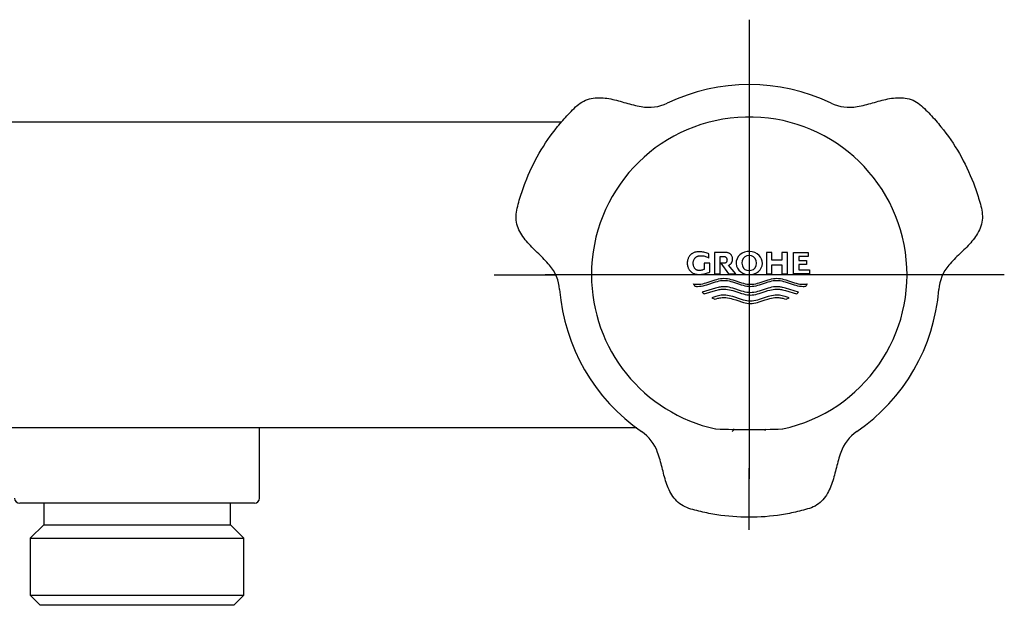
# Model space of a CAD drawing. Units: millimetres. Extents: x -18 to 339, y -18 to 323.
# Drawn here: x 78 to 174, y 266 to 323 of the extents above; entities that cross this region are included whole.
import ezdxf
from ezdxf.lldxf.tags import DXFTag

# ---------------------------------------------------------------- set-up
doc = ezdxf.new("R2010")
doc.units = ezdxf.units.MM
for name, color, linetype in [('$DDT_AUDIT_GENERATED_(520)', 7, 'Continuous'), ('$DDT_AUDIT_GENERATED_(87)', 7, 'Continuous'), ('$DDT_AUDIT_GENERATED_(8A)', 7, 'Continuous'), ('$DDT_AUDIT_GENERATED_(A9)', 7, 'Continuous'), ('Default', 7, 'Continuous')]:
    doc.layers.add(name, color=color, linetype=linetype)
tags = doc.linetypes.add('CENTER2', pattern=[28.575, 19.05, -3.175, 3.175, -3.175]).pattern_tags.tags
tags[10:11] = [DXFTag(74, 4), DXFTag(75, 0), DXFTag(340, '0'), DXFTag(46, 0.0), DXFTag(50, 0.0), DXFTag(44, 0.0), DXFTag(45, 0.0)]
tags[8:9] = [DXFTag(74, 4), DXFTag(75, 0), DXFTag(340, '0'), DXFTag(46, 0.0), DXFTag(50, 0.0), DXFTag(44, 0.0), DXFTag(45, 0.0)]
tags[6:7] = [DXFTag(74, 4), DXFTag(75, 0), DXFTag(340, '0'), DXFTag(46, 0.0), DXFTag(50, 0.0), DXFTag(44, 0.0), DXFTag(45, 0.0)]
tags[4:5] = [DXFTag(74, 4), DXFTag(75, 0), DXFTag(340, '0'), DXFTag(46, 0.0), DXFTag(50, 0.0), DXFTag(44, 0.0), DXFTag(45, 0.0)]

# ---------------------------------------------------------------- blocks, each defined once
blk = doc.blocks.new('SEANNOT_GROUP1')
at = {"layer": 'Default', "color": 7, "linetype": 'CENTER2'}
for p, q in [((149.244, 323.298), (149.244, 317.262)), ((149.244, 318.298), (149.244, 278.298)), ((124.244, 298.298), (130.281, 298.298)), ((169.244, 298.298), (129.244, 298.298)), ((174.244, 298.298), (168.208, 298.298)), ((149.244, 273.298), (149.244, 279.335))]:
    blk.add_line(p, q, dxfattribs=at)
blk = doc.blocks.new('SE')
at = {"layer": '$DDT_AUDIT_GENERATED_(520)', "color": 7, "linetype": 'Continuous'}
for p, q in [((101.244, 276.398), (101.244, 283.298)), ((100.744, 275.898), (77.744, 275.898)), ((80.094, 275.898), (80.094, 273.798)), ((98.394, 273.798), (98.394, 275.898)), ((80.094, 273.798), (78.767, 272.471)), ((80.094, 273.798), (98.394, 273.798)), ((99.722, 272.471), (98.394, 273.798)), ((78.767, 272.471), (99.722, 272.471)), ((78.767, 272.471), (78.767, 266.898)), ((99.722, 266.898), (99.722, 272.471)), ((78.767, 266.898), (99.722, 266.898)), ((78.767, 266.898), (79.767, 265.898)), ((98.722, 265.898), (99.722, 266.898)), ((98.722, 265.898), (79.767, 265.898))]:
    blk.add_line(p, q, dxfattribs=at)
for centre, start, end in [((77.744, 276.398), 180, 270), ((100.744, 276.398), 270, 0)]:
    blk.add_arc(centre, 0.5, start, end, dxfattribs=at)
at = {"layer": '$DDT_AUDIT_GENERATED_(87)', "color": 7, "linetype": 'Continuous'}
for p, q in [((47.608, 313.298), (130.888, 313.298)), ((138.215, 283.298), (40.278, 283.298))]:
    blk.add_line(p, q, dxfattribs=at)
at = {"layer": '$DDT_AUDIT_GENERATED_(8A)', "color": 7, "linetype": 'Continuous'}
for centre, radius, start, end in [((149.244, 298.286), 18.649, 64.48328, 115.51672), ((139.419, 318.849), 4.14, 259.30574, 295.63911), ((159.069, 318.849), 4.14, 244.36087, 280.69428), ((126.535, 296.532), 4.14, 4.36021, 40.69528), ((171.953, 296.532), 4.14, 139.30474, 175.63977), ((149.255, 298.305), 18.649, 184.48336, 235.51673), ((149.233, 298.305), 18.649, 304.48327, 355.51664), ((136.36, 279.515), 4.14, 19.30519, 55.63906), ((147.549, 283.17), 0.189, 275.67355, 321.42672), ((162.128, 279.515), 4.14, 124.36092, 160.69482)]:
    blk.add_arc(centre, radius, start, end, dxfattribs=at)
for centre, major_axis, start_param, end_param in [((147.544, 283.18), (0.2, 0), 5.584702, 6.283185), ((150.944, 283.18), (-0.2, 0), 0, 0.816069)]:
    blk.add_ellipse(centre, major_axis=major_axis, ratio=0.999648, start_param=start_param, end_param=end_param, dxfattribs=at)
for points in [[(129.674, 299.232), (129.334, 299.624), (128.974, 299.991), (128.243, 300.707), (127.868, 301.052), (127.199, 301.824), (126.895, 302.24), (126.46, 303.182), (126.35, 303.714), (126.424, 304.506), (126.487, 304.769), (126.62, 305.288), (126.691, 305.546), (126.92, 306.314), (127.092, 306.819), (127.669, 308.316), (128.134, 309.285), (129.195, 311.119), (129.794, 311.991), (130.796, 313.23), (131.148, 313.633), (131.886, 314.411), (132.252, 314.815), (133.123, 315.426), (133.638, 315.592), (134.671, 315.682), (135.179, 315.626), (136.175, 315.433), (136.662, 315.28), (137.645, 315.006), (138.142, 314.878), (138.651, 314.78)], [(159.838, 314.78), (160.347, 314.878), (160.845, 315.006), (161.831, 315.282), (162.317, 315.434), (163.32, 315.628), (163.833, 315.683), (164.866, 315.589), (165.381, 315.418), (166.03, 314.958), (166.227, 314.771), (166.609, 314.397), (166.797, 314.206), (167.348, 313.624), (167.699, 313.222), (168.707, 311.974), (169.314, 311.088), (170.372, 309.252), (170.827, 308.297), (171.4, 306.809), (171.572, 306.303), (171.877, 305.275), (172.044, 304.756), (172.137, 303.696), (172.024, 303.166), (171.585, 302.227), (171.283, 301.815), (170.617, 301.049), (170.242, 300.704), (169.513, 299.99), (169.153, 299.624), (168.814, 299.232)], [(158.221, 280.884), (158.051, 280.393), (157.913, 279.898), (157.659, 278.907), (157.548, 278.41), (157.214, 277.444), (157.005, 276.972), (156.407, 276.125), (156.002, 275.764), (155.279, 275.432), (155.018, 275.355), (154.503, 275.211), (154.244, 275.143), (153.465, 274.958), (152.941, 274.854), (151.356, 274.605), (150.285, 274.523), (148.166, 274.525), (147.112, 274.608), (145.537, 274.856), (145.012, 274.96), (143.969, 275.209), (143.437, 275.324), (142.472, 275.774), (142.07, 276.137), (141.476, 276.986), (141.271, 277.454), (140.94, 278.413), (140.829, 278.911), (140.575, 279.9), (140.437, 280.394), (140.268, 280.884)]]:
    blk.add_open_spline(points, degree=3, knots=[0, 0, 0, 0, 0.0625, 0.0625, 0.125, 0.125, 0.1875, 0.1875, 0.25, 0.25, 0.28125, 0.28125, 0.3125, 0.3125, 0.375, 0.375, 0.5, 0.5, 0.625, 0.625, 0.6875, 0.6875, 0.75, 0.75, 0.8125, 0.8125, 0.875, 0.875, 0.9375, 0.9375, 1, 1, 1, 1], dxfattribs=at)
at = {"layer": '$DDT_AUDIT_GENERATED_(A9)', "color": 7, "linetype": 'Continuous'}
for p, q in [((143.402, 300.147), (143.359, 300.084)), ((143.446, 300.205), (143.402, 300.147)), ((143.477, 300.24), (143.446, 300.205)), ((143.51, 300.273), (143.477, 300.24)), ((143.545, 300.304), (143.51, 300.273)), ((143.584, 300.334), (143.545, 300.304)), ((143.626, 300.363), (143.584, 300.334)), ((143.673, 300.39), (143.626, 300.363)), ((143.728, 300.419), (143.673, 300.39)), ((143.789, 300.447), (143.728, 300.419)), ((143.856, 300.473), (143.789, 300.447)), ((143.929, 300.496), (143.856, 300.473)), ((144.008, 300.516), (143.929, 300.496)), ((144.093, 300.532), (144.008, 300.516)), ((144.184, 300.544), (144.093, 300.532)), ((144.181, 300.114), (144.227, 300.129)), ((144.282, 300.55), (144.184, 300.544)), ((144.227, 300.129), (144.276, 300.142)), ((144.276, 300.142), (144.33, 300.152)), ((144.385, 300.551), (144.282, 300.55)), ((144.33, 300.152), (144.387, 300.16)), ((144.49, 300.548), (144.385, 300.551)), ((144.387, 300.16), (144.448, 300.164)), ((144.448, 300.164), (144.512, 300.164)), ((144.594, 300.54), (144.49, 300.548)), ((144.512, 300.164), (144.604, 300.161)), ((144.699, 300.527), (144.594, 300.54)), ((144.604, 300.161), (144.696, 300.152)), ((144.696, 300.152), (144.788, 300.138)), ((144.803, 300.509), (144.699, 300.527)), ((144.788, 300.138), (144.879, 300.117)), ((144.906, 300.485), (144.803, 300.509)), ((144.879, 300.117), (144.969, 300.09)), ((145.008, 300.456), (144.906, 300.485)), ((145.108, 300.423), (145.008, 300.456)), ((145.206, 300.384), (145.108, 300.423)), ((145.301, 300.341), (145.206, 300.384)), ((145.301, 299.928), (145.301, 300.341)), ((146.845, 300.489), (145.827, 300.489)), ((145.827, 300.489), (145.827, 298.39)), ((146.91, 300.489), (146.845, 300.489)), ((146.972, 300.485), (146.91, 300.489)), ((147.03, 300.478), (146.972, 300.485)), ((147.083, 300.469), (147.03, 300.478)), ((147.133, 300.457), (147.083, 300.469)), ((147.179, 300.443), (147.133, 300.457)), ((147.242, 300.42), (147.179, 300.443)), ((147.296, 300.394), (147.242, 300.42)), ((147.339, 300.369), (147.296, 300.394)), ((147.376, 300.343), (147.339, 300.369)), ((147.409, 300.315), (147.376, 300.343)), ((147.439, 300.284), (147.409, 300.315)), ((147.467, 300.25), (147.439, 300.284)), ((147.494, 300.213), (147.467, 300.25)), ((147.522, 300.17), (147.494, 300.213)), ((147.549, 300.12), (147.522, 300.17)), ((147.565, 300.083), (147.549, 300.12)), ((151.468, 300.489), (150.926, 300.489)), ((150.926, 300.489), (150.926, 298.39)), ((151.468, 299.715), (151.468, 300.489)), ((152.982, 300.489), (152.436, 300.489)), ((152.436, 300.489), (152.436, 299.715)), ((152.982, 298.39), (152.982, 300.489)), ((153.575, 300.489), (155.008, 300.489)), ((153.575, 298.39), (153.575, 300.489)), ((155.008, 300.489), (155.008, 300.088)), ((143.178, 299.542), (143.175, 299.44)), ((143.175, 299.44), (143.178, 299.337)), ((143.188, 299.636), (143.178, 299.542)), ((143.178, 299.337), (143.188, 299.244)), ((143.203, 299.72), (143.188, 299.636)), ((143.188, 299.244), (143.203, 299.16)), ((143.223, 299.796), (143.203, 299.72)), ((143.203, 299.16), (143.223, 299.083)), ((143.246, 299.865), (143.223, 299.796)), ((143.272, 299.928), (143.246, 299.865)), ((143.3, 299.985), (143.272, 299.928)), ((143.33, 300.036), (143.3, 299.985)), ((143.359, 300.084), (143.33, 300.036)), ((143.754, 299.44), (143.757, 299.507)), ((143.756, 299.373), (143.754, 299.44)), ((143.761, 299.312), (143.756, 299.373)), ((143.757, 299.507), (143.763, 299.567)), ((143.768, 299.257), (143.761, 299.312)), ((143.763, 299.567), (143.772, 299.622)), ((143.778, 299.207), (143.768, 299.257)), ((143.772, 299.622), (143.784, 299.672)), ((143.789, 299.162), (143.778, 299.207)), ((143.784, 299.672), (143.799, 299.717)), ((143.802, 299.121), (143.789, 299.162)), ((143.799, 299.717), (143.815, 299.758)), ((143.815, 299.758), (143.842, 299.812)), ((143.842, 299.812), (143.87, 299.86)), ((143.87, 299.86), (143.897, 299.901)), ((143.897, 299.901), (143.924, 299.939)), ((143.924, 299.939), (143.954, 299.972)), ((143.954, 299.972), (143.986, 300.003)), ((143.986, 300.003), (144.023, 300.032)), ((144.023, 300.032), (144.066, 300.06)), ((144.066, 300.06), (144.101, 300.079)), ((144.101, 300.079), (144.139, 300.097)), ((144.139, 300.097), (144.181, 300.114)), ((145.372, 299.44), (144.812, 299.44)), ((144.812, 299.44), (144.812, 298.823)), ((144.969, 300.09), (145.056, 300.057)), ((145.056, 300.057), (145.141, 300.019)), ((145.141, 300.019), (145.223, 299.976)), ((145.223, 299.976), (145.301, 299.928)), ((145.372, 298.58), (145.372, 299.44)), ((146.385, 298.39), (146.385, 300.088)), ((146.385, 300.088), (146.746, 300.088)), ((146.775, 299.421), (146.455, 299.421)), ((146.455, 299.421), (147.225, 298.39)), ((146.746, 300.088), (146.786, 300.087)), ((146.808, 299.424), (146.775, 299.421)), ((146.786, 300.087), (146.823, 300.082)), ((146.839, 299.429), (146.808, 299.424)), ((146.823, 300.082), (146.856, 300.075)), ((146.867, 299.437), (146.839, 299.429)), ((146.856, 300.075), (146.886, 300.065)), ((146.892, 299.446), (146.867, 299.437)), ((146.886, 300.065), (146.912, 300.053)), ((146.915, 299.457), (146.892, 299.446)), ((146.912, 300.053), (146.934, 300.04)), ((146.934, 299.469), (146.915, 299.457)), ((146.934, 300.04), (146.958, 300.023)), ((146.952, 299.481), (146.934, 299.469)), ((146.968, 299.494), (146.952, 299.481)), ((146.958, 300.023), (146.977, 300.004)), ((146.986, 299.514), (146.968, 299.494)), ((146.977, 300.004), (146.994, 299.984)), ((147.002, 299.536), (146.986, 299.514)), ((146.994, 299.984), (147.006, 299.967)), ((147.017, 299.561), (147.002, 299.536)), ((147.006, 299.967), (147.017, 299.948)), ((147.017, 299.948), (147.029, 299.926)), ((147.029, 299.582), (147.017, 299.561)), ((147.029, 299.926), (147.04, 299.901)), ((147.04, 299.608), (147.029, 299.582)), ((147.04, 299.901), (147.051, 299.872)), ((147.051, 299.636), (147.04, 299.608)), ((147.051, 299.872), (147.059, 299.838)), ((147.059, 299.67), (147.051, 299.636)), ((147.059, 299.838), (147.064, 299.799)), ((147.064, 299.709), (147.059, 299.67)), ((147.064, 299.799), (147.066, 299.754)), ((147.066, 299.754), (147.064, 299.709)), ((147.213, 299.232), (147.257, 299.25)), ((147.916, 298.39), (147.213, 299.232)), ((147.257, 299.25), (147.296, 299.269)), ((147.296, 299.269), (147.339, 299.294)), ((147.339, 299.294), (147.376, 299.32)), ((147.376, 299.32), (147.409, 299.348)), ((147.409, 299.348), (147.439, 299.379)), ((147.439, 299.379), (147.467, 299.413)), ((147.467, 299.413), (147.494, 299.45)), ((147.494, 299.45), (147.522, 299.494)), ((147.522, 299.494), (147.549, 299.543)), ((147.549, 299.543), (147.565, 299.58)), ((147.58, 300.043), (147.565, 300.083)), ((147.565, 299.58), (147.58, 299.621)), ((147.593, 299.997), (147.58, 300.043)), ((147.58, 299.621), (147.593, 299.666)), ((147.602, 299.948), (147.593, 299.997)), ((147.593, 299.666), (147.602, 299.716)), ((147.608, 299.892), (147.602, 299.948)), ((147.602, 299.716), (147.608, 299.771)), ((147.611, 299.832), (147.608, 299.892)), ((147.608, 299.771), (147.611, 299.832)), ((148.809, 300.047), (148.687, 299.935)), ((152.436, 299.715), (151.468, 299.715)), ((151.468, 298.39), (151.468, 299.282)), ((151.468, 299.282), (152.436, 299.282)), ((152.436, 299.282), (152.436, 298.39)), ((154.117, 300.088), (154.117, 299.696)), ((155.008, 300.088), (154.117, 300.088)), ((154.117, 299.696), (154.865, 299.696)), ((154.117, 299.307), (154.117, 298.792)), ((154.865, 299.307), (154.117, 299.307)), ((154.865, 299.696), (154.865, 299.307)), ((143.223, 299.083), (143.246, 299.014)), ((143.246, 299.014), (143.272, 298.952)), ((143.272, 298.952), (143.3, 298.895)), ((143.3, 298.895), (143.33, 298.843)), ((143.33, 298.843), (143.359, 298.795)), ((143.359, 298.795), (143.402, 298.732)), ((143.402, 298.732), (143.446, 298.675)), ((143.446, 298.675), (143.477, 298.64)), ((143.477, 298.64), (143.51, 298.607)), ((143.51, 298.607), (143.545, 298.575)), ((143.545, 298.575), (143.584, 298.546)), ((143.584, 298.546), (143.626, 298.517)), ((143.626, 298.517), (143.673, 298.489)), ((143.673, 298.489), (143.728, 298.46)), ((143.728, 298.46), (143.789, 298.432)), ((143.789, 298.432), (143.856, 298.406)), ((143.823, 299.067), (143.802, 299.121)), ((143.844, 299.02), (143.823, 299.067)), ((143.865, 298.978), (143.844, 299.02)), ((143.856, 298.406), (143.929, 298.383)), ((143.886, 298.941), (143.865, 298.978)), ((143.909, 298.907), (143.886, 298.941)), ((143.935, 298.876), (143.909, 298.907)), ((143.929, 298.383), (144.008, 298.363)), ((143.963, 298.847), (143.935, 298.876)), ((143.997, 298.82), (143.963, 298.847)), ((144.038, 298.792), (143.997, 298.82)), ((144.008, 298.363), (144.093, 298.347)), ((144.086, 298.766), (144.038, 298.792)), ((144.122, 298.751), (144.086, 298.766)), ((144.093, 298.347), (144.184, 298.336)), ((144.16, 298.738), (144.122, 298.751)), ((144.202, 298.727), (144.16, 298.738)), ((144.184, 298.336), (144.282, 298.329)), ((144.246, 298.72), (144.202, 298.727)), ((144.293, 298.715), (144.246, 298.72)), ((144.282, 298.329), (144.385, 298.329)), ((144.343, 298.715), (144.293, 298.715)), ((144.397, 298.716), (144.343, 298.715)), ((144.385, 298.329), (144.498, 298.332)), ((144.451, 298.721), (144.397, 298.716)), ((144.504, 298.727), (144.451, 298.721)), ((144.498, 298.332), (144.612, 298.341)), ((144.557, 298.737), (144.504, 298.727)), ((144.61, 298.749), (144.557, 298.737)), ((144.662, 298.764), (144.61, 298.749)), ((144.612, 298.341), (144.726, 298.357)), ((144.713, 298.781), (144.662, 298.764)), ((144.763, 298.801), (144.713, 298.781)), ((144.726, 298.357), (144.838, 298.379)), ((144.812, 298.823), (144.763, 298.801)), ((144.838, 298.379), (144.95, 298.407)), ((144.95, 298.407), (145.059, 298.442)), ((145.059, 298.442), (145.166, 298.482)), ((145.166, 298.482), (145.271, 298.528)), ((145.271, 298.528), (145.372, 298.58)), ((145.827, 298.39), (146.385, 298.39)), ((147.225, 298.39), (147.916, 298.39)), ((150.926, 298.39), (151.468, 298.39)), ((152.436, 298.39), (152.982, 298.39)), ((155.148, 298.39), (153.575, 298.39)), ((154.117, 298.792), (155.148, 298.792)), ((155.148, 298.792), (155.148, 298.39)), ((143.78, 297.395), (143.867, 297.382)), ((143.807, 297.35), (143.78, 297.395)), ((143.835, 297.306), (143.807, 297.35)), ((143.875, 297.248), (143.835, 297.306)), ((143.867, 297.382), (143.953, 297.371)), ((143.917, 297.192), (143.875, 297.248)), ((143.953, 297.371), (144.04, 297.364)), ((144.04, 297.364), (144.105, 297.361)), ((144.105, 297.361), (144.169, 297.36)), ((144.169, 297.36), (144.343, 297.368)), ((144.343, 297.368), (144.516, 297.389)), ((144.516, 297.389), (144.689, 297.422)), ((144.689, 297.422), (144.862, 297.464)), ((144.879, 297.231), (144.706, 297.189)), ((144.862, 297.464), (145.035, 297.514)), ((145.052, 297.28), (144.879, 297.231)), ((145.035, 297.514), (145.323, 297.607)), ((145.34, 297.373), (145.052, 297.28)), ((145.323, 297.607), (145.611, 297.704)), ((145.628, 297.471), (145.34, 297.373)), ((145.611, 297.704), (145.9, 297.797)), ((145.917, 297.563), (145.628, 297.471)), ((145.9, 297.797), (146.073, 297.846)), ((146.09, 297.613), (145.917, 297.563)), ((146.073, 297.846), (146.246, 297.888)), ((146.263, 297.654), (146.09, 297.613)), ((146.246, 297.888), (146.419, 297.92)), ((146.436, 297.687), (146.263, 297.654)), ((146.419, 297.92), (146.592, 297.941)), ((146.609, 297.708), (146.436, 297.687)), ((146.592, 297.941), (146.765, 297.949)), ((146.782, 297.715), (146.609, 297.708)), ((146.765, 297.949), (146.938, 297.941)), ((146.954, 297.708), (146.782, 297.715)), ((146.938, 297.941), (147.111, 297.92)), ((147.126, 297.687), (146.954, 297.708)), ((147.111, 297.92), (147.284, 297.887)), ((147.297, 297.655), (147.126, 297.687)), ((147.284, 297.887), (147.457, 297.845)), ((147.469, 297.613), (147.297, 297.655)), ((147.457, 297.845), (147.63, 297.796)), ((147.641, 297.564), (147.469, 297.613)), ((147.63, 297.796), (147.918, 297.703)), ((147.928, 297.472), (147.641, 297.564)), ((147.918, 297.703), (148.206, 297.606)), ((148.214, 297.375), (147.928, 297.472)), ((148.206, 297.606), (148.495, 297.513)), ((148.501, 297.283), (148.214, 297.375)), ((148.495, 297.513), (148.668, 297.464)), ((148.672, 297.233), (148.501, 297.283)), ((148.668, 297.464), (148.841, 297.422)), ((148.844, 297.191), (148.672, 297.233)), ((148.841, 297.422), (149.014, 297.389)), ((149.014, 297.389), (149.187, 297.368)), ((149.187, 297.368), (149.36, 297.36)), ((149.36, 297.36), (149.533, 297.368)), ((149.533, 297.368), (149.706, 297.389)), ((149.706, 297.389), (149.879, 297.422)), ((150.047, 297.233), (149.876, 297.191)), ((149.879, 297.422), (150.052, 297.464)), ((150.219, 297.283), (150.047, 297.233)), ((150.052, 297.464), (150.225, 297.513)), ((150.506, 297.375), (150.219, 297.283)), ((150.225, 297.513), (150.513, 297.606)), ((150.792, 297.472), (150.506, 297.375)), ((150.513, 297.606), (150.802, 297.703)), ((151.079, 297.564), (150.792, 297.472)), ((150.802, 297.703), (151.09, 297.796)), ((151.251, 297.613), (151.079, 297.564)), ((151.09, 297.796), (151.263, 297.845)), ((151.423, 297.655), (151.251, 297.613)), ((151.263, 297.845), (151.436, 297.887)), ((151.594, 297.687), (151.423, 297.655)), ((151.436, 297.887), (151.609, 297.92)), ((151.766, 297.708), (151.594, 297.687)), ((151.609, 297.92), (151.782, 297.941)), ((151.938, 297.715), (151.766, 297.708)), ((151.782, 297.941), (151.955, 297.949)), ((152.111, 297.708), (151.938, 297.715)), ((151.955, 297.949), (152.128, 297.941)), ((152.284, 297.687), (152.111, 297.708)), ((152.128, 297.941), (152.301, 297.92)), ((152.457, 297.654), (152.284, 297.687)), ((152.301, 297.92), (152.474, 297.888)), ((152.63, 297.613), (152.457, 297.654)), ((152.474, 297.888), (152.647, 297.846)), ((152.803, 297.563), (152.63, 297.613)), ((152.647, 297.846), (152.82, 297.797)), ((153.091, 297.471), (152.803, 297.563)), ((152.82, 297.797), (153.109, 297.704)), ((153.38, 297.373), (153.091, 297.471)), ((153.109, 297.704), (153.397, 297.607)), ((153.668, 297.28), (153.38, 297.373)), ((153.397, 297.607), (153.685, 297.514)), ((153.841, 297.231), (153.668, 297.28)), ((153.685, 297.514), (153.858, 297.464)), ((154.014, 297.189), (153.841, 297.231)), ((153.858, 297.464), (154.031, 297.422)), ((154.031, 297.422), (154.204, 297.389)), ((154.204, 297.389), (154.377, 297.368)), ((154.377, 297.368), (154.55, 297.36)), ((154.55, 297.36), (154.637, 297.362)), ((154.637, 297.362), (154.723, 297.367)), ((154.723, 297.367), (154.81, 297.376)), ((154.824, 297.22), (154.792, 297.179)), ((154.81, 297.376), (154.875, 297.385)), ((154.865, 297.277), (154.824, 297.22)), ((154.904, 297.335), (154.865, 297.277)), ((154.875, 297.385), (154.939, 297.395)), ((154.939, 297.395), (154.904, 297.335)), ((143.962, 297.139), (143.917, 297.192)), ((144.037, 297.132), (143.962, 297.139)), ((144.112, 297.128), (144.037, 297.132)), ((144.187, 297.127), (144.112, 297.128)), ((144.36, 297.135), (144.187, 297.127)), ((144.533, 297.156), (144.36, 297.135)), ((144.706, 297.189), (144.533, 297.156)), ((145.927, 296.983), (144.639, 296.601)), ((144.639, 296.601), (144.704, 296.537)), ((144.704, 296.537), (144.772, 296.476)), ((144.772, 296.476), (144.808, 296.448)), ((144.808, 296.448), (144.844, 296.42)), ((144.844, 296.42), (145.927, 296.745)), ((146.066, 297.023), (145.927, 296.983)), ((145.927, 296.745), (146.069, 296.785)), ((146.206, 297.057), (146.066, 297.023)), ((146.069, 296.785), (146.212, 296.821)), ((146.299, 297.077), (146.206, 297.057)), ((146.212, 296.821), (146.307, 296.842)), ((146.367, 296.269), (146.234, 296.242)), ((146.392, 297.095), (146.299, 297.077)), ((146.307, 296.842), (146.402, 296.86)), ((146.5, 296.289), (146.367, 296.269)), ((146.485, 297.108), (146.392, 297.095)), ((146.402, 296.86), (146.497, 296.874)), ((146.578, 297.119), (146.485, 297.108)), ((146.497, 296.874), (146.592, 296.885)), ((146.632, 296.301), (146.5, 296.289)), ((146.672, 297.125), (146.578, 297.119)), ((146.592, 296.885), (146.687, 296.892)), ((146.765, 296.306), (146.632, 296.301)), ((146.765, 297.127), (146.672, 297.125)), ((146.687, 296.892), (146.782, 296.894)), ((146.938, 297.12), (146.765, 297.127)), ((146.938, 296.298), (146.765, 296.306)), ((146.782, 296.894), (146.954, 296.886)), ((147.111, 297.098), (146.938, 297.12)), ((147.111, 296.277), (146.938, 296.298)), ((146.954, 296.886), (147.126, 296.865)), ((147.284, 297.066), (147.111, 297.098)), ((147.284, 296.244), (147.111, 296.277)), ((147.126, 296.865), (147.297, 296.833)), ((147.457, 297.024), (147.284, 297.066)), ((147.297, 296.833), (147.469, 296.792)), ((147.63, 296.974), (147.457, 297.024)), ((147.469, 296.792), (147.641, 296.743)), ((147.918, 296.882), (147.63, 296.974)), ((147.641, 296.743), (147.928, 296.651)), ((148.206, 296.784), (147.918, 296.882)), ((147.928, 296.651), (148.214, 296.554)), ((148.495, 296.691), (148.206, 296.784)), ((148.214, 296.554), (148.501, 296.461)), ((148.668, 296.642), (148.495, 296.691)), ((148.501, 296.461), (148.672, 296.412)), ((148.841, 296.6), (148.668, 296.642)), ((148.672, 296.412), (148.844, 296.369)), ((149.014, 296.567), (148.841, 296.6)), ((149.016, 297.158), (148.844, 297.191)), ((148.844, 296.369), (149.016, 296.336)), ((149.187, 296.546), (149.014, 296.567)), ((149.188, 297.136), (149.016, 297.158)), ((149.016, 296.336), (149.188, 296.314)), ((149.36, 296.539), (149.187, 296.546)), ((149.36, 297.127), (149.188, 297.136)), ((149.188, 296.314), (149.36, 296.305)), ((149.532, 297.136), (149.36, 297.127)), ((149.533, 296.546), (149.36, 296.539)), ((149.36, 296.305), (149.532, 296.314)), ((149.704, 297.158), (149.532, 297.136)), ((149.532, 296.314), (149.704, 296.336)), ((149.706, 296.567), (149.533, 296.546)), ((149.876, 297.191), (149.704, 297.158)), ((149.704, 296.336), (149.876, 296.369)), ((149.879, 296.6), (149.706, 296.567)), ((149.876, 296.369), (150.047, 296.412)), ((150.052, 296.642), (149.879, 296.6)), ((150.047, 296.412), (150.219, 296.461)), ((150.225, 296.691), (150.052, 296.642)), ((150.219, 296.461), (150.506, 296.554)), ((150.513, 296.784), (150.225, 296.691)), ((150.506, 296.554), (150.792, 296.651)), ((150.802, 296.882), (150.513, 296.784)), ((150.792, 296.651), (151.079, 296.743)), ((151.09, 296.974), (150.802, 296.882)), ((151.079, 296.743), (151.251, 296.792)), ((151.263, 297.024), (151.09, 296.974)), ((151.251, 296.792), (151.423, 296.833)), ((151.436, 297.066), (151.263, 297.024)), ((151.423, 296.833), (151.594, 296.865)), ((151.609, 297.098), (151.436, 297.066)), ((151.609, 296.277), (151.436, 296.244)), ((151.594, 296.865), (151.766, 296.886)), ((151.782, 297.12), (151.609, 297.098)), ((151.782, 296.298), (151.609, 296.277)), ((151.766, 296.886), (151.938, 296.894)), ((151.955, 297.127), (151.782, 297.12)), ((151.955, 296.306), (151.782, 296.298)), ((151.938, 296.894), (152.033, 296.892)), ((152.048, 297.125), (151.955, 297.127)), ((152.088, 296.301), (151.955, 296.306)), ((152.033, 296.892), (152.128, 296.885)), ((152.141, 297.119), (152.048, 297.125)), ((152.22, 296.289), (152.088, 296.301)), ((152.128, 296.885), (152.223, 296.874)), ((152.235, 297.108), (152.141, 297.119)), ((152.353, 296.269), (152.22, 296.289)), ((152.223, 296.874), (152.318, 296.86)), ((152.328, 297.095), (152.235, 297.108)), ((152.318, 296.86), (152.413, 296.842)), ((152.421, 297.077), (152.328, 297.095)), ((152.486, 296.242), (152.353, 296.269)), ((152.413, 296.842), (152.508, 296.821)), ((152.514, 297.057), (152.421, 297.077)), ((152.508, 296.821), (152.651, 296.785)), ((152.654, 297.023), (152.514, 297.057)), ((152.651, 296.785), (152.793, 296.745)), ((152.793, 296.983), (152.654, 297.023)), ((154.081, 296.601), (152.793, 296.983)), ((152.793, 296.745), (153.876, 296.42)), ((153.876, 296.42), (153.948, 296.476)), ((153.948, 296.476), (154.016, 296.537)), ((154.187, 297.156), (154.014, 297.189)), ((154.016, 296.537), (154.049, 296.568)), ((154.049, 296.568), (154.081, 296.601)), ((154.36, 297.135), (154.187, 297.156)), ((154.533, 297.127), (154.36, 297.135)), ((154.608, 297.128), (154.533, 297.127)), ((154.683, 297.132), (154.608, 297.128)), ((154.758, 297.139), (154.683, 297.132)), ((154.792, 297.179), (154.758, 297.139)), ((145.77, 296.113), (145.571, 296.047)), ((145.571, 296.047), (145.862, 295.903)), ((145.969, 296.174), (145.77, 296.113)), ((145.862, 295.903), (146.015, 295.949)), ((146.102, 296.21), (145.969, 296.174)), ((146.015, 295.949), (146.169, 295.99)), ((146.234, 296.242), (146.102, 296.21)), ((146.169, 295.99), (146.271, 296.013)), ((146.271, 296.013), (146.373, 296.033)), ((146.373, 296.033), (146.475, 296.05)), ((146.475, 296.05), (146.577, 296.062)), ((146.577, 296.062), (146.68, 296.07)), ((146.68, 296.07), (146.782, 296.072)), ((146.782, 296.072), (146.954, 296.065)), ((146.954, 296.065), (147.126, 296.044)), ((147.126, 296.044), (147.297, 296.012)), ((147.457, 296.202), (147.284, 296.244)), ((147.297, 296.012), (147.469, 295.97)), ((147.63, 296.153), (147.457, 296.202)), ((147.469, 295.97), (147.641, 295.921)), ((147.918, 296.06), (147.63, 296.153)), ((147.641, 295.921), (147.928, 295.829)), ((148.206, 295.962), (147.918, 296.06)), ((147.928, 295.829), (148.214, 295.732)), ((148.495, 295.87), (148.206, 295.962)), ((148.214, 295.732), (148.501, 295.64)), ((148.668, 295.82), (148.495, 295.87)), ((148.501, 295.64), (148.672, 295.59)), ((148.841, 295.778), (148.668, 295.82)), ((148.672, 295.59), (148.844, 295.548)), ((149.014, 295.746), (148.841, 295.778)), ((148.844, 295.548), (149.016, 295.515)), ((149.187, 295.725), (149.014, 295.746)), ((149.016, 295.515), (149.188, 295.493)), ((149.36, 295.717), (149.187, 295.725)), ((149.188, 295.493), (149.36, 295.484)), ((149.533, 295.725), (149.36, 295.717)), ((149.36, 295.484), (149.532, 295.493)), ((149.532, 295.493), (149.704, 295.515)), ((149.706, 295.746), (149.533, 295.725)), ((149.704, 295.515), (149.876, 295.548)), ((149.879, 295.778), (149.706, 295.746)), ((149.876, 295.548), (150.047, 295.59)), ((150.052, 295.82), (149.879, 295.778)), ((150.047, 295.59), (150.219, 295.64)), ((150.225, 295.87), (150.052, 295.82)), ((150.219, 295.64), (150.506, 295.732)), ((150.513, 295.962), (150.225, 295.87)), ((150.506, 295.732), (150.792, 295.829)), ((150.802, 296.06), (150.513, 295.962)), ((150.792, 295.829), (151.079, 295.921)), ((151.09, 296.153), (150.802, 296.06)), ((151.079, 295.921), (151.251, 295.97)), ((151.263, 296.202), (151.09, 296.153)), ((151.251, 295.97), (151.423, 296.012)), ((151.436, 296.244), (151.263, 296.202)), ((151.423, 296.012), (151.594, 296.044)), ((151.594, 296.044), (151.766, 296.065)), ((151.766, 296.065), (151.938, 296.072)), ((151.938, 296.072), (152.04, 296.07)), ((152.04, 296.07), (152.142, 296.062)), ((152.142, 296.062), (152.245, 296.05)), ((152.245, 296.05), (152.347, 296.033)), ((152.347, 296.033), (152.449, 296.013)), ((152.449, 296.013), (152.551, 295.99)), ((152.618, 296.21), (152.486, 296.242)), ((152.551, 295.99), (152.705, 295.949)), ((152.751, 296.174), (152.618, 296.21)), ((152.705, 295.949), (152.858, 295.903)), ((152.95, 296.113), (152.751, 296.174)), ((152.858, 295.903), (153.149, 296.047)), ((153.149, 296.047), (152.95, 296.113))]:
    blk.add_line(p, q, dxfattribs=at)
for centre, radius, start, end in [((149.244, 298.298), 15.464, 282.29847, 180), ((149.03, 299.44), 1.068, 130.39634, 234.43502), ((149.245, 299.188), 1.399, 45.96159, 130.39635), ((149.244, 299.339), 0.831, 59.70434, 121.52224), ((149.472, 299.44), 1.059, 309.803, 45.32602), ((149.365, 299.441), 0.839, 143.93388, 217.03459), ((149.448, 299.688), 0.427, 32.90395, 59.73416), ((149.068, 299.441), 0.88, 326.0794, 32.93377), ((149.244, 298.298), 15.464, 180, 257.70153), ((149.244, 299.714), 1.416, 233.84165, 309.803), ((149.036, 299.192), 0.426, 216.99018, 240.19391), ((149.244, 299.554), 0.844, 240.14945, 298.65504), ((149.444, 299.188), 0.427, 298.62772, 326.10674), ((145.993, 283.385), 0.2, 257.70153, 268.13312), ((149.244, 383.11), 99.978, 268.13271, 271.86729), ((152.495, 283.385), 0.2, 271.86688, 282.29847)]:
    blk.add_arc(centre, radius, start, end, dxfattribs=at)

msp = doc.modelspace()

# ---------------------------------------------------------------- block references
at = {"layer": 'Default'}
for name in ['SEANNOT_GROUP1', 'SE']:
    msp.add_blockref(name, (0, 0), dxfattribs=at)

doc.saveas('drawing.dxf')
